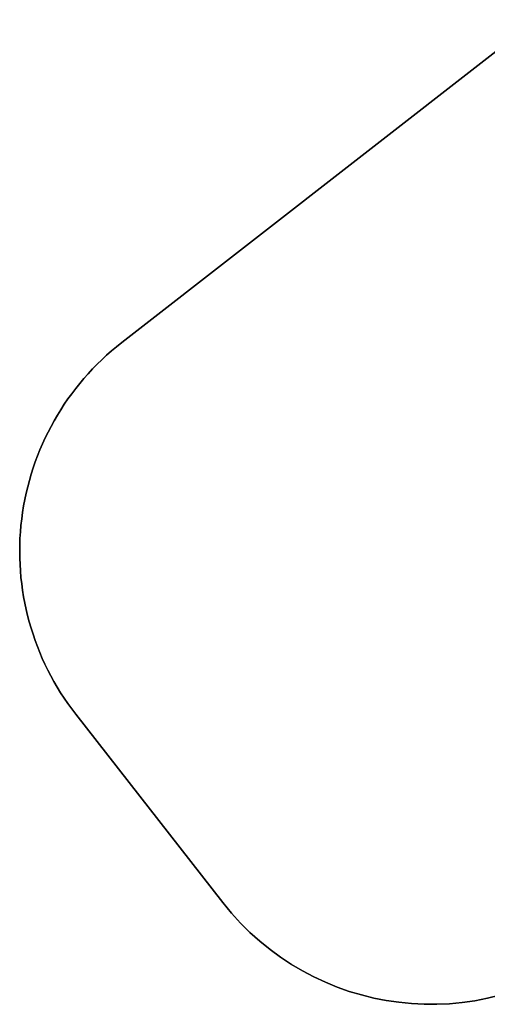
# Model space of a CAD drawing. Units: centimetres. Extents: x 4043 to 6716, y -1889 to -480.
# Drawn here: x 5011 to 5188, y -1876 to -1504 of the extents above; entities that cross this region are included whole.
import ezdxf

# ---------------------------------------------------------------- set-up
doc = ezdxf.new("R2010")
doc.units = ezdxf.units.CM
doc.layers.add('VP-DIM', color=7, linetype='Continuous')
doc.layers.add('VP-HIC', color=6, linetype='Continuous')
doc.layers.add('VP-EQ', color=7, linetype='Continuous', true_color=0x8a3492)
doc.dimstyles.new('Strefa', dxfattribs={"dimtxt": 14, "dimasz": 20, "dimexe": 20, "dimexo": 50, "dimgap": 20, "dimtad": 0, "dimdec": 0, "dimzin": 0, "dimdsep": 46, "dimtxsty": 'Standard', "dimcen": 0.09, "dimadec": 0, "dimazin": 0, "dimtfac": 1, "dimtdec": 4, "dimtofl": 0, "dimtmove": 0, "dimatfit": 3, "dimfxl": 70, "dimfxlon": 1, "dimtolj": 1, "dimtzin": 0, "dimarcsym": 0})

# ---------------------------------------------------------------- blocks, each defined once
blk = doc.blocks.new('*D36')
at = {"layer": 'Defpoints', "color": 0}
for p in [(6355.35, -530.22), (6355.35, -1173.57), (5011.5, -1704.71)]:
    blk.add_point(p, dxfattribs=at)
at = {"layer": 'VP-DIM', "color": 0, "lineweight": -2}
for p, q in [((5011.5, -630.22), (5011.5, -480.22)), ((6355.35, -630.22), (6355.35, -480.22)), ((5061.5, -530.22), (5634.62, -530.22)), ((6305.35, -530.22), (5807.96, -530.22))]:
    blk.add_line(p, q, dxfattribs=at)
at = {"layer": 'VP-DIM', "color": 0}
for points in [[(5061.5, -521.88), (5061.5, -538.55), (5011.5, -530.22)], [(6305.35, -538.55), (6305.35, -521.88), (6355.35, -530.22)]]:
    blk.add_solid(points, dxfattribs=at)
at = {"layer": 'VP-DIM', "color": 0, "insert": (5721.29, -530.22), "char_height": 40, "attachment_point": 5}
blk.add_mtext('\\A1;1344', dxfattribs=at)
blk = doc.blocks.new('*D37')
at = {"layer": 'Defpoints', "color": 0}
for p in [(5534.28, -745.41), (5167.15, -1875.96), (6665.55, -1875.96)]:
    blk.add_point(p, dxfattribs=at)
at = {"layer": 'VP-DIM', "color": 0, "lineweight": -2}
for p, q in [((6565.55, -745.41), (6715.55, -745.41)), ((6665.55, -795.41), (6665.55, -1250.9)), ((6665.55, -1825.96), (6665.55, -1397.57)), ((6565.55, -1875.96), (6715.55, -1875.96))]:
    blk.add_line(p, q, dxfattribs=at)
at = {"layer": 'VP-DIM', "color": 0}
for points in [[(6673.88, -795.41), (6657.21, -795.41), (6665.55, -745.41)], [(6657.21, -1825.96), (6673.88, -1825.96), (6665.55, -1875.96)]]:
    blk.add_solid(points, dxfattribs=at)
at = {"layer": 'VP-DIM', "color": 0, "insert": (6665.55, -1324.24), "char_height": 40, "attachment_point": 5, "rotation": 90}
blk.add_mtext('\\A1;1131', dxfattribs=at)
blk = doc.blocks.new('3440S2_2D')
at = {"layer": 'VP-EQ', "color": 0}
blk.add_lwpolyline([(5301.91, -898.66, 0.240199), (5240.02, -1020.05), (5240.02, -1087.07, 0.119499), (5256.68, -1155.77, 0.40939), (5258.17, -1366.14), (5281.77, -1389.79, 0.110048), (5336.79, -1424.85, 0.151422), (5281.4, -1445.79), (5050.09, -1625.79, 0.414751), (5032.69, -1766.27), (5088.34, -1837.52, 0.414089), (5228.68, -1854.8), (5459.58, -1674.6, 0.414342), (5477.07, -1534.23), (5421.78, -1463.22, 0.120097), (5384.66, -1433.81, 0.177733), (5482.46, -1400.33, 0.240903), (5570.02, -1528.03), (5570.02, -1697.76, 0.414214), (5670.02, -1797.76), (5717.32, -1797.76, 0.414214), (5817.32, -1697.76), (5817.32, -1527.98, 0.231798), (5903.94, -1406.02, 0.033922)], format="xyb", dxfattribs=at)

msp = doc.modelspace()

# ---------------------------------------------------------------- linework, layer by layer
at = {"layer": 'VP-HIC', "color": 1}
msp.add_lwpolyline([(5384.66, -1433.81, -0.120097), (5421.78, -1463.22), (5477.07, -1534.23, -0.414342), (5459.58, -1674.6), (5228.68, -1854.8, -0.414089), (5088.34, -1837.52), (5032.69, -1766.27, -0.414751), (5050.09, -1625.79), (5281.4, -1445.79, -0.151422), (5336.79, -1424.85, 0.081717)], format="xyb", close=True, dxfattribs=at)

# ---------------------------------------------------------------- block references
at = {"layer": 'VP-EQ', "color": 0}
msp.add_blockref('3440S2_2D', (0, 0), dxfattribs=at)

# ---------------------------------------------------------------- dimensions: what is measured, and where the dimension line sits
at = {"layer": 'VP-DIM', "color": 0}
dim = msp.add_linear_dim(base=(6355.35, -530.22), p1=(5011.5, -1704.71), p2=(6355.35, -1173.57), dimstyle='Strefa', override={"dimtxt": 40, "dimasz": 50, "dimexe": 50, "dimexo": 80, "dimfxl": 100}, dxfattribs=at)
dim.commit()
dim.dimension.update_dxf_attribs({"geometry": '*D36', "text_midpoint": (5721.29, -530.22), "dimtype": 160})
dim = msp.add_linear_dim(base=(6665.55, -1875.96), p1=(5534.28, -745.41), p2=(5167.15, -1875.96), angle=90, dimstyle='Strefa', override={"dimtxt": 40, "dimasz": 50, "dimexe": 50, "dimexo": 80, "dimfxl": 100}, dxfattribs=at)
dim.commit()
dim.dimension.update_dxf_attribs({"geometry": '*D37', "text_midpoint": (6665.55, -1324.24), "dimtype": 160})

doc.saveas('drawing.dxf')
